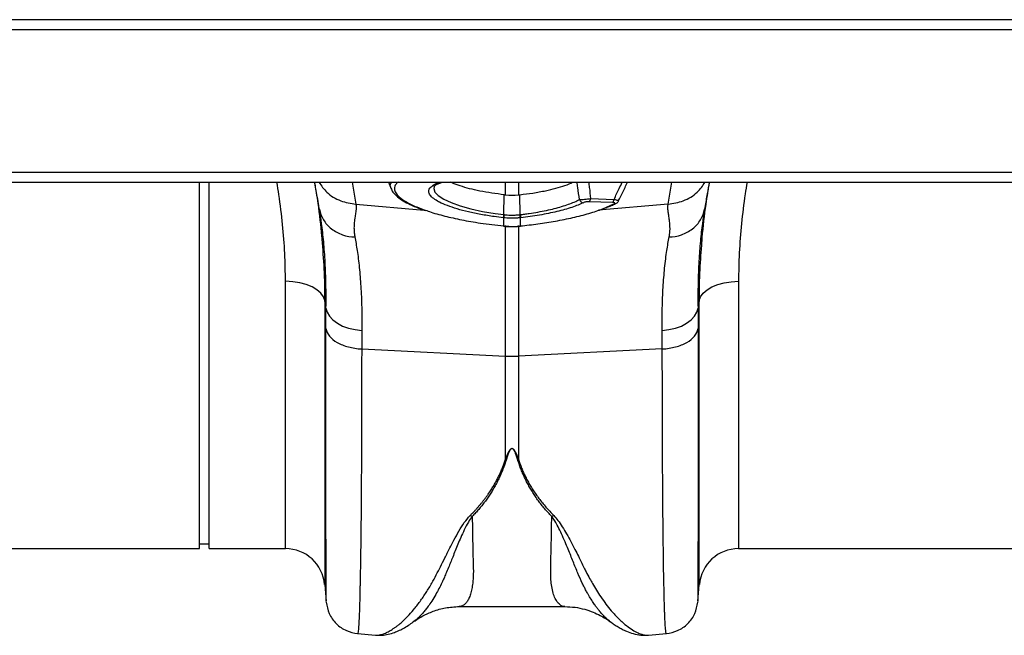
# Model space of a CAD drawing. Units: millimetres. Extents: x 789 to 12028, y 326 to 4688.
# Drawn here: x 2486 to 2686, y 3299 to 3424 of the extents above; entities that cross this region are included whole.
import ezdxf

# ---------------------------------------------------------------- set-up
doc = ezdxf.new("R2010")
doc.units = ezdxf.units.MM
doc.layers.get('0').update_dxf_attribs({"linetype": 'CONTINUOUS'})

msp = doc.modelspace()

# ---------------------------------------------------------------- linework, layer by layer
at = {"color": 7, "linetype": 'Continuous'}
for p, q in [((4091.65, 3423.89), (2080.44, 3423.89)), ((2080.44, 3421.89), (4091.65, 3421.89)), ((2080.44, 3392.92), (4091.65, 3392.92)), ((2080.44, 3390.87), (4091.65, 3390.87)), ((2522.21, 3316.42), (2522.21, 3390.87)), ((2524.21, 3316.42), (2524.21, 3390.87)), ((2560.67, 3390.87), (2561.16, 3389.52)), ((2584.09, 3384.29), (2584.15, 3388.33)), ((2587.39, 3384.29), (2587.34, 3388.33)), ((2606.17, 3386.76), (2601.41, 3386.9)), ((2601.73, 3387.53), (2606.48, 3387.38)), ((2546.67, 3385), (2546.62, 3385.36)), ((2624.87, 3385.36), (2624.83, 3385.05)), ((2584.09, 3381.97), (2584.09, 3383.65)), ((2587.52, 3383.66), (2587.4, 3383.65)), ((2587.4, 3383.65), (2587.4, 3381.97)), ((2584.04, 3381.95), (2584.08, 3381.94)), ((2587.41, 3381.94), (2587.45, 3381.95)), ((2547.94, 3365.31), (2547.68, 3366.83)), ((2623.81, 3366.83), (2623.55, 3365.31)), ((2547.92, 3361.12), (2547.94, 3365.31)), ((2555.22, 3360.75), (2555.19, 3356.99)), ((2616.29, 3356.99), (2616.27, 3360.75)), ((2555.19, 3356.99), (2584.44, 3355.54)), ((2616.29, 3356.99), (2587.05, 3355.54)), ((2584.44, 3334.61), (2584.44, 3355.54)), ((2587.05, 3355.54), (2587.05, 3334.61)), ((2431.67, 3316.42), (2522.21, 3316.42)), ((2522.21, 3317.42), (2524.21, 3317.42)), ((2524.21, 3316.42), (2539.7, 3316.42)), ((2631.79, 3316.42), (2722.33, 3316.42)), ((2547.68, 3309.12), (2547.98, 3305.65)), ((2623.51, 3305.65), (2623.81, 3309.12)), ((2574.99, 3304.65), (2596.49, 3304.65)), ((2554.37, 3299.16), (2557.97, 3298.84)), ((2613.45, 3298.87), (2613.5, 3298.87)), ((2613.5, 3298.84), (2617.12, 3299.16))]:
    msp.add_line(p, q, dxfattribs=at)
at = {"color": 8, "linetype": 'Continuous'}
for p, q in [((2553.23, 3390.87), (2554.02, 3386.38)), ((2584.44, 3388.29), (2584.44, 3390.87)), ((2587.05, 3390.87), (2587.05, 3388.29)), ((2617.47, 3386.38), (2618.26, 3390.87)), ((2554.02, 3386.38), (2567.9, 3385.2)), ((2617.47, 3386.38), (2603.32, 3385.18)), ((2604.19, 3385.47), (2606.47, 3386.46)), ((2584.44, 3355.54), (2584.44, 3382.08)), ((2587.05, 3382.08), (2587.05, 3355.54)), ((2539.7, 3316.42), (2539.7, 3370.73)), ((2631.79, 3370.73), (2631.79, 3316.42)), ((2547.68, 3366.83), (2547.68, 3309.12)), ((2623.81, 3309.12), (2623.81, 3366.83))]:
    msp.add_line(p, q, dxfattribs=at)
at = {"color": 8, "linetype": 'Continuous', "flags": 128}
for points in [[(2569.94, 3389.94), (2569.83, 3389.59), (2570.07, 3388.88), (2570.76, 3388.16), (2571.86, 3387.43), (2573.36, 3386.73), (2575.22, 3386.07), (2577.37, 3385.47), (2579.77, 3384.94), (2582.35, 3384.51), (2584.09, 3384.29), (2584.09, 3384.29), (2584.09, 3384.29)], [(2584.08, 3381.94), (2584.08, 3381.94), (2584.09, 3381.97)], [(2587.41, 3381.94), (2587.41, 3381.94), (2587.4, 3381.97)]]:
    msp.add_lwpolyline(points, dxfattribs=at)
at = {"color": 7, "linetype": 'Continuous', "flags": 128}
for points in [[(2584.04, 3381.95), (2584.04, 3381.95), (2584.05, 3381.98)], [(2587.45, 3381.95), (2587.45, 3381.95), (2587.44, 3381.98)], [(2547.68, 3366.83), (2547.41, 3367.61), (2546.88, 3368.35), (2546.11, 3369.02), (2545.11, 3369.61), (2543.93, 3370.09), (2542.6, 3370.44), (2541.18, 3370.66), (2539.7, 3370.73)], [(2623.81, 3366.83), (2624.08, 3367.61), (2624.61, 3368.35), (2625.38, 3369.02), (2626.38, 3369.61), (2627.56, 3370.09), (2628.89, 3370.44), (2630.31, 3370.66), (2631.79, 3370.73)], [(2547.94, 3365.31), (2548.18, 3364.46), (2548.66, 3363.64), (2549.36, 3362.89), (2550.26, 3362.22), (2551.32, 3361.65), (2552.53, 3361.21), (2553.84, 3360.91), (2555.22, 3360.75)], [(2616.27, 3360.75), (2617.65, 3360.91), (2618.96, 3361.21), (2620.17, 3361.65), (2621.23, 3362.22), (2622.13, 3362.89), (2622.83, 3363.64), (2623.31, 3364.46), (2623.55, 3365.31)]]:
    msp.add_lwpolyline(points, dxfattribs=at)
at = {"color": 7, "linetype": 'Continuous'}
for centre, radius, start, end in [((2600.4, 3387.74), 1.04, 202.9682, 263.352), ((2600.8, 3387.61), 0.935, 311.2165, 355.1852), ((2605.55, 3387.46), 0.935, 311.2243, 355.1777), ((2606.51, 3387.17), 0.711, 266.3723, 296.818), ((2580.62, 3384.64), 3.5, 343.6994, 354.1464), ((2580.61, 3384.64), 3.62, 344.0881, 354.1794), ((2590.88, 3384.64), 3.62, 185.8221, 195.9051), ((2590.87, 3384.64), 3.49, 185.8398, 196.3144), ((2585.74, 3381.91), 26.4, 267.1601, 272.8399), ((2539.7, 3308.42), 8, 5, 90), ((2631.79, 3308.42), 8, 90, 175)]:
    msp.add_arc(centre, radius, start, end, dxfattribs=at)
at = {"color": 8, "linetype": 'Continuous'}
for points, knots in [([(2539.7, 3370.73), (2539.68, 3372.61), (2539.62, 3376.37), (2539.15, 3382.27), (2538.59, 3387.11), (2538.09, 3390.03), (2537.95, 3390.87)], [0, 0, 0, 0, 0.291186, 0.582375, 0.879695, 1, 1, 1, 1]), ([(2546.49, 3390.87), (2546.99, 3390.16), (2548.13, 3388.55), (2550.82, 3386.93), (2552.97, 3386.56), (2554.02, 3386.38)], [0, 0, 0, 0, 0.288755, 0.654152, 1, 1, 1, 1]), ([(2561.16, 3389.68), (2561.09, 3389.85), (2560.91, 3390.26), (2561.12, 3390.64), (2561.25, 3390.87)], [0, 0, 0, 0, 0.403584, 1, 1, 1, 1]), ([(2562.59, 3390.87), (2562.44, 3390.75), (2561.93, 3390.34), (2561.78, 3389.62), (2562.03, 3388.73), (2562.81, 3387.82), (2564.2, 3386.85), (2566.09, 3385.9), (2567.71, 3385.34), (2568.42, 3385.09)], [0, 0, 0, 0, 0.0723685, 0.2440972, 0.3843484, 0.5274461, 0.6945857, 0.8666136, 1, 1, 1, 1]), ([(2570.89, 3386.88), (2570.51, 3387.1), (2569.7, 3387.55), (2569.01, 3388.26), (2568.73, 3388.97), (2568.93, 3389.64), (2569.64, 3390.25), (2570.39, 3390.66), (2571.03, 3390.84), (2571.14, 3390.87)], [0, 0, 0, 0, 0.146585, 0.310491, 0.474397, 0.638066, 0.802463, 0.966862, 1, 1, 1, 1]), ([(2599.45, 3387.34), (2599.34, 3388.16), (2599.18, 3389.34), (2599.01, 3390.52), (2598.96, 3390.87)], [0, 0, 0, 0, 0.702761, 1, 1, 1, 1]), ([(2601.33, 3390.87), (2601.37, 3390.52), (2601.52, 3389.41), (2601.64, 3388.29), (2601.73, 3387.53)], [0, 0, 0, 0, 0.314669, 1, 1, 1, 1]), ([(2606.48, 3387.38), (2606.84, 3388.12), (2607.39, 3389.28), (2607.94, 3390.44), (2608.14, 3390.87)], [0, 0, 0, 0, 0.63388, 1, 1, 1, 1]), ([(2617.47, 3386.38), (2618.52, 3386.56), (2620.67, 3386.93), (2623.36, 3388.55), (2624.5, 3390.16), (2625, 3390.87)], [0, 0, 0, 0, 0.345848, 0.711244, 1, 1, 1, 1]), ([(2633.54, 3390.87), (2633.4, 3390.07), (2632.91, 3387.24), (2632.36, 3382.44), (2631.87, 3376.48), (2631.82, 3372.65), (2631.79, 3370.73)], [0, 0, 0, 0, 0.114235, 0.405453, 0.702728, 1, 1, 1, 1]), ([(2606.48, 3387.38), (2606.63, 3387.35), (2606.93, 3387.29), (2607.24, 3387.21), (2607.42, 3387.15), (2607.43, 3387.13), (2607.43, 3387.11)], [0, 0, 0, 0, 0.261104, 0.527015, 0.779546, 1, 1, 1, 1]), ([(2547.94, 3365.31), (2547.95, 3366.94), (2547.96, 3370.2), (2547.79, 3374.69), (2547.49, 3378.82), (2547.11, 3382.29), (2546.8, 3384.18), (2546.67, 3385)], [0, 0, 0, 0, 0.206188, 0.412381, 0.62487, 0.837367, 1, 1, 1, 1]), ([(2624.83, 3385.05), (2624.69, 3384.22), (2624.39, 3382.35), (2624.01, 3378.94), (2623.71, 3374.86), (2623.53, 3370.35), (2623.54, 3366.99), (2623.55, 3365.31)], [0, 0, 0, 0, 0.165695, 0.371174, 0.576647, 0.788326, 1, 1, 1, 1]), ([(2584.09, 3381.97), (2584.23, 3381.96), (2584.74, 3381.91), (2585.26, 3381.9), (2585.63, 3381.89)], [0, 0, 0, 0, 0.278342, 1, 1, 1, 1]), ([(2547.08, 3379.3), (2547.25, 3377.27), (2547.6, 3373.02), (2547.65, 3368.96), (2547.68, 3366.83)], [0, 0, 0, 0, 0.476414, 1, 1, 1, 1]), ([(2623.81, 3366.83), (2623.84, 3368.92), (2623.88, 3372.8), (2624.21, 3376.85), (2624.36, 3378.73)], [0, 0, 0, 0, 0.53804, 1, 1, 1, 1]), ([(2547.99, 3305.65), (2547.99, 3305.65), (2547.98, 3305.64), (2547.97, 3306.59), (2547.97, 3308), (2547.96, 3309.21), (2547.96, 3309.87), (2547.96, 3310.58), (2547.96, 3311.32), (2547.95, 3312.1), (2547.95, 3313.83), (2547.94, 3316.82), (2547.94, 3321.6), (2547.93, 3327.03), (2547.93, 3333.01), (2547.92, 3339.47), (2547.92, 3346.35), (2547.92, 3353.52), (2547.92, 3358.61), (2547.92, 3361.12)], [0, 0, 0, 0, 0.041541, 0.13167, 0.217786, 0.239684, 0.261308, 0.282657, 0.303733, 0.324535, 0.345064, 0.433198, 0.519521, 0.604045, 0.686779, 0.767732, 0.846915, 0.924335, 1, 1, 1, 1]), ([(2623.57, 3361.12), (2623.57, 3358.61), (2623.57, 3353.52), (2623.57, 3346.35), (2623.57, 3339.47), (2623.56, 3332.74), (2623.56, 3326.3), (2623.55, 3321.86), (2623.55, 3319.12), (2623.55, 3317.75), (2623.54, 3316.45), (2623.54, 3315.21), (2623.54, 3314.03), (2623.54, 3312.29), (2623.53, 3310.16), (2623.52, 3308), (2623.51, 3306.47), (2623.51, 3305.64), (2623.5, 3305.65), (2623.5, 3305.65)], [0, 0, 0, 0, 0.075664, 0.153082, 0.232263, 0.313216, 0.40599, 0.501011, 0.526279, 0.551702, 0.577281, 0.603015, 0.628907, 0.654954, 0.726047, 0.800323, 0.87779, 0.958458, 1, 1, 1, 1]), ([(2555.19, 3356.99), (2555.19, 3354.41), (2555.19, 3349.15), (2555.17, 3341.7), (2555.14, 3334.51), (2555.1, 3327.42), (2555.04, 3320.61), (2554.98, 3316.04), (2554.94, 3313.38), (2554.92, 3312.28), (2554.9, 3311.21), (2554.88, 3310.18), (2554.86, 3309.19), (2554.84, 3308.23), (2554.82, 3307.32), (2554.79, 3305.92), (2554.74, 3304.1), (2554.66, 3302.08), (2554.57, 3300.41), (2554.48, 3299.46), (2554.41, 3299.07), (2554.38, 3299.17), (2554.37, 3299.18)], [0, 0, 0, 0, 0.073851, 0.150033, 0.228543, 0.309382, 0.402679, 0.498894, 0.518143, 0.537505, 0.55698, 0.576567, 0.596266, 0.616078, 0.636003, 0.656041, 0.712866, 0.776879, 0.848077, 0.92646, 0.994343, 1, 1, 1, 1]), ([(2617.11, 3299.18), (2617.11, 3299.17), (2617.08, 3299.07), (2617.02, 3299.41), (2616.94, 3300.15), (2616.87, 3301.25), (2616.82, 3302.32), (2616.79, 3303.13), (2616.77, 3303.57), (2616.76, 3304.04), (2616.74, 3304.51), (2616.73, 3304.99), (2616.71, 3305.47), (2616.7, 3305.96), (2616.66, 3307.54), (2616.59, 3310.55), (2616.51, 3315.63), (2616.45, 3321.38), (2616.39, 3327.71), (2616.35, 3334.51), (2616.32, 3341.7), (2616.3, 3349.15), (2616.3, 3354.41), (2616.29, 3356.99)], [0, 0, 0, 0, 0.005655, 0.073538, 0.13275, 0.187955, 0.239155, 0.253477, 0.267452, 0.281078, 0.294357, 0.307287, 0.319869, 0.332104, 0.34399, 0.434135, 0.521954, 0.607448, 0.690615, 0.771455, 0.849966, 0.926148, 1, 1, 1, 1]), ([(2557.98, 3298.85), (2558.02, 3298.85), (2558.25, 3298.81), (2558.74, 3298.86), (2559.45, 3299.03), (2560.08, 3299.28), (2560.59, 3299.53), (2560.99, 3299.75), (2561.41, 3300.01), (2561.84, 3300.31), (2562.31, 3300.64), (2562.89, 3301.11), (2563.64, 3301.76), (2564.62, 3302.72), (2565.78, 3304.02), (2567.02, 3305.62), (2568.29, 3307.45), (2569.38, 3309.26), (2570.35, 3311.02), (2571.19, 3312.73), (2572.11, 3314.55), (2573.01, 3316.36), (2573.96, 3318.19), (2574.92, 3319.92), (2575.92, 3321.63), (2576.81, 3322.67), (2577.21, 3323.14)], [0, 0, 0, 0, 0.0104567, 0.0605532, 0.1119977, 0.1603731, 0.1834544, 0.2072316, 0.2317062, 0.2568793, 0.2827522, 0.3093261, 0.3527697, 0.4041415, 0.4634563, 0.5333489, 0.5973489, 0.6584194, 0.706422, 0.7520241, 0.7983259, 0.8484344, 0.885652, 0.9280436, 0.9673615, 1, 1, 1, 1]), ([(2577.65, 3322.98), (2577.38, 3322.59), (2576.75, 3321.68), (2576.04, 3320.22), (2575.35, 3318.71), (2574.75, 3317.3), (2574.21, 3315.98), (2573.71, 3314.76), (2573.26, 3313.63), (2572.8, 3312.5), (2572.36, 3311.43), (2571.92, 3310.4), (2571.45, 3309.37), (2570.89, 3308.26), (2570.2, 3307), (2569.47, 3305.8), (2568.78, 3304.78), (2568.18, 3303.99), (2567.53, 3303.21), (2566.83, 3302.47), (2566.17, 3301.85), (2565.81, 3301.62), (2565.68, 3301.54)], [0, 0, 0, 0, 0.036592, 0.08563, 0.135024, 0.180192, 0.223979, 0.26865, 0.308108, 0.346928, 0.395773, 0.433723, 0.473786, 0.527826, 0.585292, 0.659148, 0.722124, 0.76885, 0.818584, 0.892841, 0.959649, 1, 1, 1, 1]), ([(2577.67, 3322.99), (2577.68, 3322.34), (2577.69, 3321.04), (2577.72, 3319.21), (2577.75, 3317.47), (2577.8, 3315.63), (2577.83, 3314.13), (2577.86, 3313.02), (2577.88, 3312.47), (2577.89, 3312.05), (2577.89, 3311.61), (2577.88, 3311.08), (2577.86, 3310.5), (2577.82, 3309.95), (2577.74, 3309.17), (2577.59, 3308.2), (2577.32, 3307.15), (2576.98, 3306.27), (2576.66, 3305.72), (2576.4, 3305.38), (2576.21, 3305.17), (2576, 3305), (2575.77, 3304.85), (2575.53, 3304.74), (2575.27, 3304.67), (2575.09, 3304.64), (2574.99, 3304.65), (2574.99, 3304.65)], [0, 0, 0, 0, 0.055433, 0.110924, 0.166474, 0.222083, 0.299288, 0.33239, 0.354995, 0.367104, 0.38537, 0.412177, 0.439219, 0.466499, 0.494017, 0.56113, 0.631066, 0.703843, 0.772638, 0.801064, 0.830782, 0.861793, 0.894097, 0.927695, 0.962587, 0.998774, 1, 1, 1, 1]), ([(2596.49, 3304.65), (2596.49, 3304.65), (2596.25, 3304.63), (2595.81, 3304.76), (2595.24, 3305.18), (2594.72, 3305.85), (2594.28, 3306.77), (2593.94, 3307.97), (2593.63, 3309.73), (2593.57, 3312.65), (2593.75, 3317.08), (2593.8, 3321.11), (2593.82, 3322.98)], [0, 0, 0, 0, 0.000174, 0.093175, 0.177821, 0.254121, 0.342578, 0.426321, 0.505379, 0.646141, 0.836088, 1, 1, 1, 1]), ([(2605.9, 3301.46), (2605.74, 3301.57), (2605.33, 3301.85), (2604.6, 3302.53), (2603.98, 3303.19), (2603.61, 3303.63), (2603.5, 3303.77), (2603.39, 3303.9), (2603.24, 3304.09), (2603.06, 3304.32), (2602.77, 3304.7), (2602.35, 3305.3), (2601.8, 3306.14), (2601.27, 3307.03), (2600.81, 3307.86), (2600.42, 3308.61), (2599.85, 3309.76), (2599.11, 3311.44), (2598.19, 3313.74), (2597.32, 3315.9), (2596.52, 3317.81), (2595.86, 3319.34), (2595.17, 3320.78), (2594.53, 3321.97), (2594.04, 3322.67), (2593.82, 3322.97)], [0, 0, 0, 0, 0.048585, 0.120061, 0.199831, 0.212753, 0.219392, 0.229055, 0.241751, 0.257491, 0.276284, 0.317445, 0.368378, 0.420338, 0.456324, 0.491555, 0.526023, 0.611325, 0.700439, 0.788103, 0.837274, 0.890255, 0.935004, 0.971556, 1, 1, 1, 1]), ([(2594.26, 3323.13), (2594.54, 3322.81), (2595.2, 3322.07), (2596.03, 3320.8), (2596.88, 3319.37), (2597.72, 3317.81), (2598.51, 3316.3), (2599.2, 3314.92), (2599.81, 3313.7), (2600.33, 3312.65), (2600.9, 3311.51), (2601.47, 3310.43), (2602.16, 3309.18), (2602.91, 3307.93), (2603.83, 3306.51), (2604.85, 3305.11), (2605.82, 3303.91), (2606.67, 3302.96), (2607.38, 3302.23), (2608.05, 3301.59), (2608.92, 3300.83), (2609.95, 3300.07), (2611.11, 3299.39), (2612.18, 3298.97), (2612.97, 3298.8), (2613.35, 3298.85), (2613.45, 3298.87)], [0, 0, 0, 0, 0.022674, 0.051799, 0.085442, 0.120314, 0.160218, 0.193981, 0.222756, 0.253849, 0.276982, 0.316351, 0.346071, 0.388955, 0.435082, 0.490819, 0.546531, 0.585328, 0.622758, 0.658825, 0.693531, 0.764778, 0.831521, 0.901199, 0.974609, 1, 1, 1, 1])]:
    msp.add_open_spline(points, degree=3, knots=knots, dxfattribs=at)
at = {"color": 7, "linetype": 'Continuous'}
for points, knots in [([(2545.6, 3390.87), (2545.83, 3389.43), (2546.43, 3385.72), (2546.9, 3381.86), (2547.07, 3379.49), (2547.08, 3379.3)], [0, 0, 0, 0, 0.368764, 0.946931, 1, 1, 1, 1]), ([(2546.62, 3385.36), (2546.55, 3385.74), (2546.38, 3386.72), (2546.11, 3388.24), (2545.85, 3389.72), (2545.7, 3390.53), (2545.64, 3390.87)], [0, 0, 0, 0, 0.206221, 0.533544, 0.804404, 1, 1, 1, 1]), ([(2569.89, 3389.95), (2569.9, 3389.97), (2569.91, 3390.01), (2570.25, 3390.3), (2570.82, 3390.6), (2571.37, 3390.78), (2571.62, 3390.87)], [0, 0, 0, 0, 0.247557, 0.51512, 0.778906, 1, 1, 1, 1]), ([(2584.15, 3388.33), (2583.32, 3388.43), (2581.62, 3388.63), (2579.25, 3389.06), (2577.07, 3389.55), (2575.2, 3390.1), (2573.94, 3390.55), (2573.43, 3390.81), (2573.33, 3390.87)], [0, 0, 0, 0, 0.1917609, 0.3894868, 0.5748714, 0.7657208, 0.949573, 1, 1, 1, 1]), ([(2587.34, 3388.33), (2588.23, 3388.43), (2590.03, 3388.66), (2592.5, 3389.11), (2594.69, 3389.63), (2596.66, 3390.2), (2597.59, 3390.64), (2598.07, 3390.87)], [0, 0, 0, 0, 0.204631, 0.416531, 0.602321, 0.793587, 1, 1, 1, 1]), ([(2607.42, 3387.12), (2607.69, 3387.65), (2608.31, 3388.9), (2608.88, 3390.15), (2609.21, 3390.87)], [0, 0, 0, 0, 0.431057, 1, 1, 1, 1]), ([(2624.36, 3378.73), (2624.38, 3379.03), (2624.55, 3381.54), (2625.04, 3385.59), (2625.66, 3389.38), (2625.89, 3390.87)], [0, 0, 0, 0, 0.0778259, 0.6386021, 1, 1, 1, 1]), ([(2625.85, 3390.87), (2625.79, 3390.56), (2625.68, 3389.93), (2625.47, 3388.76), (2625.25, 3387.5), (2625.04, 3386.32), (2624.92, 3385.63), (2624.87, 3385.36)], [0, 0, 0, 0, 0.179524, 0.37616, 0.624513, 0.854223, 1, 1, 1, 1]), ([(2561.15, 3389.64), (2561.2, 3389.51), (2561.34, 3389.09), (2561.87, 3388.45), (2562.72, 3387.67), (2563.92, 3386.9), (2565.43, 3386.14), (2566.85, 3385.54), (2567.85, 3385.22), (2568.17, 3385.11)], [0, 0, 0, 0, 0.065034, 0.210751, 0.377517, 0.558491, 0.738911, 0.915701, 1, 1, 1, 1]), ([(2554.02, 3386.38), (2554.03, 3386.33), (2554.04, 3386.23), (2554.06, 3386.08), (2554.07, 3385.91), (2554.07, 3385.73), (2554.07, 3385.55), (2554.05, 3385.34), (2554.02, 3385.03), (2553.94, 3384.48), (2553.83, 3383.76), (2553.72, 3382.99), (2553.66, 3382.39), (2553.63, 3381.87), (2553.63, 3381.4), (2553.64, 3380.98), (2553.68, 3380.56), (2553.73, 3380.15), (2553.78, 3379.87), (2553.8, 3379.74)], [0, 0, 0, 0, 0.03165, 0.064584, 0.098806, 0.134324, 0.171142, 0.209265, 0.248697, 0.341593, 0.498813, 0.596344, 0.679932, 0.749588, 0.803708, 0.855789, 0.90585, 0.953913, 1, 1, 1, 1]), ([(2583.97, 3383.66), (2583.36, 3383.73), (2581.8, 3383.92), (2579.39, 3384.3), (2576.84, 3384.83), (2574.53, 3385.43), (2572.58, 3386.1), (2571.36, 3386.59), (2570.93, 3386.86), (2570.89, 3386.88)], [0, 0, 0, 0, 0.114054, 0.287801, 0.461547, 0.634973, 0.808398, 0.981677, 1, 1, 1, 1]), ([(2587.39, 3384.29), (2587.55, 3384.3), (2587.7, 3384.32), (2588.01, 3384.36), (2588.17, 3384.38), (2588.62, 3384.44), (2588.93, 3384.48), (2589.83, 3384.61), (2590.42, 3384.71), (2591.59, 3384.92), (2592.17, 3385.03), (2593.28, 3385.26), (2593.82, 3385.39), (2594.85, 3385.65), (2595.35, 3385.79), (2596.3, 3386.07), (2596.76, 3386.22), (2597.63, 3386.53), (2598.03, 3386.68), (2598.79, 3387.01), (2599.13, 3387.17), (2599.45, 3387.34)], [0, 0, 0, 0, 0.03125, 0.03125, 0.0625, 0.0625, 0.125, 0.125, 0.25, 0.25, 0.375, 0.375, 0.5, 0.5, 0.625, 0.625, 0.75, 0.75, 0.875, 0.875, 1, 1, 1, 1]), ([(2600.28, 3386.71), (2599.61, 3386.38), (2598.81, 3386.06), (2597.44, 3385.6), (2596.95, 3385.45), (2595.94, 3385.17), (2595.41, 3385.03), (2594.31, 3384.77), (2593.74, 3384.64), (2592.56, 3384.41), (2591.95, 3384.29), (2590.1, 3383.98), (2588.83, 3383.8), (2587.52, 3383.66)], [0, 0, 0, 0, 0.25, 0.25, 0.375, 0.375, 0.5, 0.5, 0.625, 0.625, 0.75, 0.75, 1, 1, 1, 1]), ([(2599.45, 3387.34), (2599.58, 3387.34), (2599.73, 3387.35), (2600.08, 3387.37), (2600.27, 3387.38), (2600.69, 3387.42), (2600.9, 3387.44), (2601.32, 3387.48), (2601.53, 3387.5), (2601.73, 3387.53)], [0, 0, 0, 0, 0.25, 0.25, 0.5, 0.5, 0.75, 0.75, 1, 1, 1, 1]), ([(2601.41, 3386.9), (2601.31, 3386.91), (2601.2, 3386.9), (2600.98, 3386.89), (2600.87, 3386.87), (2600.67, 3386.84), (2600.57, 3386.81), (2600.41, 3386.76), (2600.34, 3386.74), (2600.28, 3386.71)], [0, 0, 0, 0, 0.25, 0.25, 0.5, 0.5, 0.75, 0.75, 1, 1, 1, 1]), ([(2604.6, 3385.57), (2605.08, 3385.75), (2605.9, 3386.07), (2606.54, 3386.4), (2606.8, 3386.53)], [0, 0, 0, 0, 0.59645, 1, 1, 1, 1]), ([(2606.47, 3386.46), (2606.53, 3386.49), (2606.58, 3386.52), (2606.63, 3386.59), (2606.64, 3386.62), (2606.59, 3386.68), (2606.54, 3386.7), (2606.43, 3386.73), (2606.38, 3386.74), (2606.28, 3386.75), (2606.22, 3386.75), (2606.17, 3386.76)], [0, 0, 0, 0, 0.25, 0.25, 0.5, 0.5, 0.75, 0.75, 0.875, 0.875, 1, 1, 1, 1]), ([(2606.83, 3386.54), (2606.92, 3386.59), (2607.1, 3386.68), (2607.32, 3386.89), (2607.4, 3387.06), (2607.42, 3387.12)], [0, 0, 0, 0, 0.40202, 0.798096, 1, 1, 1, 1]), ([(2617.69, 3379.74), (2617.7, 3379.82), (2617.74, 3379.99), (2617.77, 3380.25), (2617.81, 3380.51), (2617.83, 3380.77), (2617.85, 3381.03), (2617.86, 3381.29), (2617.86, 3381.56), (2617.85, 3382.02), (2617.8, 3382.73), (2617.7, 3383.51), (2617.6, 3384.14), (2617.54, 3384.57), (2617.49, 3384.89), (2617.45, 3385.19), (2617.42, 3385.49), (2617.42, 3385.82), (2617.43, 3386.12), (2617.46, 3386.29), (2617.47, 3386.38)], [0, 0, 0, 0, 0.0285711, 0.057911, 0.0880259, 0.1189218, 0.150604, 0.1830775, 0.2163468, 0.2504162, 0.3600994, 0.5011817, 0.5878351, 0.6584042, 0.7128934, 0.7513069, 0.8194463, 0.8835906, 0.9437652, 1, 1, 1, 1]), ([(2546.62, 3385.36), (2546.74, 3384.65), (2547, 3383.93), (2547.82, 3382.57), (2548.38, 3381.93), (2549.72, 3380.89), (2550.5, 3380.47), (2552.13, 3379.91), (2552.98, 3379.77), (2553.8, 3379.74)], [0, 0, 0, 0, 0.25, 0.25, 0.5, 0.5, 0.75, 0.75, 1, 1, 1, 1]), ([(2568.42, 3385.09), (2568.6, 3385.02), (2569.65, 3384.63), (2572.02, 3383.99), (2575.5, 3383.2), (2579.53, 3382.5), (2582.46, 3382.16), (2584.05, 3381.98)], [0, 0, 0, 0, 0.045844, 0.27591, 0.499424, 0.729409, 1, 1, 1, 1]), ([(2584.09, 3384.29), (2584.09, 3384.29), (2584.09, 3384.29), (2584.09, 3384.29), (2584.13, 3384.28), (2584.17, 3384.28), (2584.21, 3384.27)], [-0.00000006, -0.00000006, -0.00000006, -0.00000006, 0, 0, 0, 0.0001139487, 0.0001139487, 0.0001139487, 0.0001139487]), ([(2584.21, 3384.27), (2584.29, 3384.26), (2584.8, 3384.21), (2585.59, 3384.18), (2586.54, 3384.2), (2587.05, 3384.25), (2587.28, 3384.27)], [0, 0, 0, 0, 0.077376, 0.49993, 0.774624, 1, 1, 1, 1]), ([(2587.28, 3384.27), (2587.32, 3384.28), (2587.36, 3384.28), (2587.39, 3384.29), (2587.39, 3384.29)], [0, 0, 0, 0, 0.999473, 1, 1, 1, 1]), ([(2587.44, 3381.98), (2588.64, 3382.11), (2591.07, 3382.38), (2594.67, 3382.96), (2598.2, 3383.67), (2601.39, 3384.52), (2603.41, 3385.13), (2604.17, 3385.47), (2604.19, 3385.47)], [0, 0, 0, 0, 0.187424, 0.379327, 0.58306, 0.792647, 0.996379, 1, 1, 1, 1]), ([(2617.69, 3379.74), (2618.51, 3379.77), (2619.36, 3379.91), (2620.99, 3380.47), (2621.77, 3380.89), (2623.11, 3381.93), (2623.67, 3382.57), (2624.49, 3383.93), (2624.75, 3384.65), (2624.87, 3385.36)], [0, 0, 0, 0, 0.25, 0.25, 0.5, 0.5, 0.75, 0.75, 1, 1, 1, 1]), ([(2587.4, 3383.65), (2587.15, 3383.62), (2586.6, 3383.57), (2585.58, 3383.55), (2584.72, 3383.58), (2584.17, 3383.64), (2584.09, 3383.65)], [0, 0, 0, 0, 0.2253187, 0.5000594, 0.9226619, 1, 1, 1, 1]), ([(2584.08, 3381.95), (2584.24, 3381.93), (2584.75, 3381.87), (2585.28, 3381.88), (2585.64, 3381.89)], [0, 0, 0, 0, 0.30701, 1, 1, 1, 1]), ([(2585.63, 3381.89), (2585.67, 3381.89), (2586.16, 3381.87), (2586.75, 3381.91), (2587.3, 3381.96), (2587.4, 3381.97)], [0, 0, 0, 0, 0.065596, 0.834185, 1, 1, 1, 1]), ([(2585.64, 3381.89), (2585.98, 3381.88), (2586.57, 3381.85), (2587.16, 3381.93), (2587.41, 3381.96)], [0, 0, 0, 0, 0.57134, 1, 1, 1, 1]), ([(2553.8, 3379.74), (2553.96, 3378.85), (2554.31, 3376.96), (2554.72, 3373.6), (2555.04, 3369.73), (2555.23, 3365.47), (2555.22, 3362.32), (2555.22, 3360.75)], [0, 0, 0, 0, 0.181055, 0.382881, 0.584703, 0.792353, 1, 1, 1, 1]), ([(2616.27, 3360.75), (2616.27, 3362.28), (2616.26, 3365.34), (2616.44, 3369.58), (2616.75, 3373.5), (2617.18, 3376.93), (2617.53, 3378.85), (2617.69, 3379.74)], [0, 0, 0, 0, 0.201796, 0.403595, 0.611268, 0.818945, 1, 1, 1, 1]), ([(2547.92, 3361.12), (2548, 3360.6), (2548.24, 3360.08), (2549.03, 3359.12), (2549.57, 3358.68), (2550.89, 3357.93), (2551.67, 3357.63), (2553.35, 3357.18), (2554.27, 3357.04), (2555.19, 3356.99)], [0, 0, 0, 0, 0.25, 0.25, 0.5, 0.5, 0.75, 0.75, 1, 1, 1, 1]), ([(2616.29, 3356.99), (2617.22, 3357.04), (2618.14, 3357.18), (2619.82, 3357.63), (2620.6, 3357.93), (2621.92, 3358.68), (2622.46, 3359.12), (2623.25, 3360.08), (2623.49, 3360.6), (2623.57, 3361.12)], [0, 0, 0, 0, 0.25, 0.25, 0.5, 0.5, 0.75, 0.75, 1, 1, 1, 1]), ([(2584.44, 3334.61), (2584.49, 3334.75), (2584.58, 3335.02), (2584.73, 3335.4), (2584.88, 3335.73), (2585.02, 3336.02), (2585.16, 3336.27), (2585.3, 3336.47), (2585.44, 3336.62), (2585.57, 3336.72), (2585.71, 3336.76), (2585.85, 3336.74), (2585.98, 3336.68), (2586.1, 3336.57), (2586.23, 3336.42), (2586.35, 3336.23), (2586.48, 3336.01), (2586.64, 3335.67), (2586.84, 3335.2), (2586.98, 3334.82), (2587.05, 3334.61)], [0, 0, 0, 0, 0.092914, 0.174987, 0.246259, 0.312596, 0.368381, 0.413858, 0.44949, 0.476255, 0.496464, 0.513976, 0.535309, 0.563118, 0.598635, 0.642445, 0.691273, 0.74998, 0.862354, 1, 1, 1, 1]), ([(2586.88, 3334.58), (2586.83, 3334.73), (2586.75, 3335), (2586.62, 3335.38), (2586.5, 3335.7), (2586.39, 3335.97), (2586.29, 3336.18), (2586.19, 3336.35), (2586.1, 3336.49), (2586.01, 3336.6), (2585.92, 3336.68), (2585.82, 3336.73), (2585.72, 3336.74), (2585.61, 3336.7), (2585.51, 3336.63), (2585.42, 3336.52), (2585.31, 3336.37), (2585.21, 3336.19), (2585.1, 3335.96), (2584.96, 3335.63), (2584.8, 3335.17), (2584.68, 3334.79), (2584.61, 3334.58)], [0, 0, 0, 0, 0.09595, 0.180439, 0.253503, 0.308646, 0.35467, 0.393852, 0.426586, 0.453111, 0.473885, 0.489865, 0.503096, 0.518432, 0.538714, 0.565668, 0.600028, 0.642144, 0.692202, 0.750313, 0.86272, 1, 1, 1, 1]), ([(2577.23, 3323.14), (2577.37, 3323.28), (2577.65, 3323.56), (2578.06, 3323.99), (2578.46, 3324.43), (2578.84, 3324.86), (2579.22, 3325.3), (2579.58, 3325.74), (2579.93, 3326.17), (2580.27, 3326.61), (2580.6, 3327.05), (2580.91, 3327.49), (2581.22, 3327.94), (2581.57, 3328.48), (2581.98, 3329.13), (2582.42, 3329.89), (2582.83, 3330.66), (2583.21, 3331.44), (2583.56, 3332.22), (2583.88, 3333.01), (2584.18, 3333.8), (2584.35, 3334.34), (2584.44, 3334.61)], [0, 0, 0, 0, 0.044145, 0.087797, 0.130957, 0.173631, 0.21582, 0.25753, 0.298765, 0.339527, 0.379822, 0.419653, 0.459026, 0.497945, 0.563046, 0.627424, 0.691105, 0.754116, 0.816482, 0.878232, 0.939395, 1, 1, 1, 1]), ([(2584.61, 3334.58), (2584.56, 3334.41), (2584.45, 3334.07), (2584.28, 3333.56), (2584.1, 3333.06), (2583.91, 3332.56), (2583.71, 3332.06), (2583.5, 3331.58), (2583.29, 3331.09), (2583.06, 3330.61), (2582.83, 3330.14), (2582.59, 3329.67), (2582.34, 3329.21), (2582.08, 3328.75), (2581.74, 3328.17), (2581.31, 3327.48), (2580.77, 3326.68), (2580.2, 3325.9), (2579.61, 3325.14), (2578.99, 3324.4), (2578.34, 3323.68), (2577.89, 3323.21), (2577.67, 3322.98)], [0, 0, 0, 0, 0.038413, 0.076835, 0.11527, 0.153724, 0.192202, 0.230708, 0.269247, 0.307825, 0.346447, 0.385117, 0.423841, 0.462623, 0.501468, 0.572649, 0.643794, 0.714931, 0.786091, 0.857303, 0.928596, 1, 1, 1, 1]), ([(2593.82, 3322.98), (2593.7, 3323.1), (2593.46, 3323.35), (2593.1, 3323.74), (2592.75, 3324.12), (2592.41, 3324.52), (2592.07, 3324.91), (2591.74, 3325.32), (2591.43, 3325.73), (2591.11, 3326.14), (2590.81, 3326.56), (2590.52, 3326.99), (2590.23, 3327.42), (2589.95, 3327.85), (2589.6, 3328.43), (2589.18, 3329.14), (2588.72, 3330), (2588.29, 3330.88), (2587.89, 3331.78), (2587.52, 3332.7), (2587.18, 3333.63), (2586.98, 3334.26), (2586.88, 3334.58)], [0, 0, 0, 0, 0.038463, 0.07689, 0.115286, 0.153656, 0.192003, 0.230333, 0.26865, 0.306958, 0.345263, 0.38357, 0.421881, 0.460203, 0.49854, 0.570627, 0.642511, 0.714224, 0.785798, 0.857263, 0.928653, 1, 1, 1, 1]), ([(2587.05, 3334.61), (2587.1, 3334.46), (2587.2, 3334.15), (2587.36, 3333.69), (2587.52, 3333.24), (2587.7, 3332.79), (2587.88, 3332.33), (2588.08, 3331.89), (2588.28, 3331.44), (2588.5, 3331), (2588.72, 3330.55), (2588.95, 3330.11), (2589.2, 3329.68), (2589.45, 3329.24), (2589.71, 3328.81), (2590.08, 3328.22), (2590.58, 3327.49), (2591.22, 3326.61), (2591.91, 3325.73), (2592.65, 3324.85), (2593.43, 3323.99), (2593.98, 3323.42), (2594.26, 3323.14)], [0, 0, 0, 0, 0.034564, 0.069307, 0.104233, 0.139348, 0.174658, 0.210168, 0.245884, 0.28181, 0.317952, 0.354314, 0.390901, 0.427719, 0.464771, 0.502063, 0.58035, 0.660473, 0.742468, 0.826367, 0.912201, 1, 1, 1, 1]), ([(2547.99, 3305.55), (2548.14, 3304.76), (2548.44, 3303.15), (2549.92, 3301.09), (2551.98, 3299.61), (2553.6, 3299.3), (2554.38, 3299.16)], [0, 0, 0, 0, 0.242225, 0.499996, 0.75777, 1, 1, 1, 1]), ([(2565.74, 3301.53), (2565.84, 3301.61), (2566.45, 3302.08), (2567.76, 3302.85), (2569.82, 3303.79), (2572.32, 3304.5), (2574.07, 3304.6), (2574.99, 3304.65)], [0, 0, 0, 0, 0.035099, 0.213548, 0.438757, 0.703942, 1, 1, 1, 1]), ([(2596.49, 3304.65), (2597.18, 3304.62), (2598.51, 3304.57), (2600.45, 3304.15), (2602.14, 3303.58), (2603.56, 3302.92), (2604.68, 3302.28), (2605.45, 3301.77), (2605.8, 3301.51), (2605.88, 3301.44)], [0, 0, 0, 0, 0.223028, 0.426179, 0.605107, 0.756256, 0.877376, 0.970308, 1, 1, 1, 1]), ([(2617.11, 3299.16), (2617.89, 3299.3), (2619.51, 3299.61), (2621.57, 3301.09), (2623.05, 3303.15), (2623.35, 3304.76), (2623.5, 3305.55)], [0, 0, 0, 0, 0.24223, 0.500003, 0.757776, 1, 1, 1, 1]), ([(2557.97, 3298.84), (2558.33, 3298.83), (2559.11, 3298.79), (2560.33, 3298.95), (2561.47, 3299.25), (2562.62, 3299.69), (2563.69, 3300.22), (2564.7, 3300.81), (2565.37, 3301.29), (2565.69, 3301.52)], [0, 0, 0, 0, 0.123202, 0.269234, 0.439335, 0.568874, 0.704462, 0.856381, 1, 1, 1, 1]), ([(2605.78, 3301.52), (2606.02, 3301.35), (2606.51, 3301), (2607.29, 3300.51), (2608.12, 3300.05), (2609.18, 3299.55), (2610.44, 3299.12), (2611.9, 3298.8), (2612.94, 3298.83), (2613.44, 3298.85)], [0, 0, 0, 0, 0.110327, 0.223557, 0.338611, 0.455215, 0.62966, 0.821475, 1, 1, 1, 1])]:
    msp.add_open_spline(points, degree=3, knots=knots, dxfattribs=at)
for points in [[(2584.15, 3388.33), (2584.25, 3388.32), (2584.34, 3388.31), (2584.44, 3388.29)], [(2584.44, 3388.29), (2585.3, 3388.2), (2586.19, 3388.2), (2587.05, 3388.29)], [(2587.05, 3388.29), (2587.15, 3388.31), (2587.24, 3388.32), (2587.34, 3388.33)], [(2584.09, 3383.65), (2584.05, 3383.65), (2584.01, 3383.66), (2583.97, 3383.66)], [(2584.05, 3381.98), (2584.06, 3381.97), (2584.08, 3381.97), (2584.09, 3381.97)], [(2587.4, 3381.97), (2587.41, 3381.97), (2587.43, 3381.97), (2587.44, 3381.98)], [(2623.55, 3365.31), (2623.56, 3363.95), (2623.57, 3362.55), (2623.57, 3361.12)], [(2584.44, 3334.61), (2584.49, 3334.6), (2584.55, 3334.59), (2584.61, 3334.58)], [(2586.88, 3334.58), (2586.94, 3334.59), (2586.99, 3334.6), (2587.05, 3334.61)], [(2577.23, 3323.14), (2577.38, 3323.08), (2577.52, 3323.02), (2577.67, 3322.98)], [(2593.82, 3322.98), (2593.97, 3323.02), (2594.11, 3323.08), (2594.26, 3323.14)]]:
    msp.add_open_spline(points, degree=3, dxfattribs=at)

doc.saveas('drawing.dxf')
